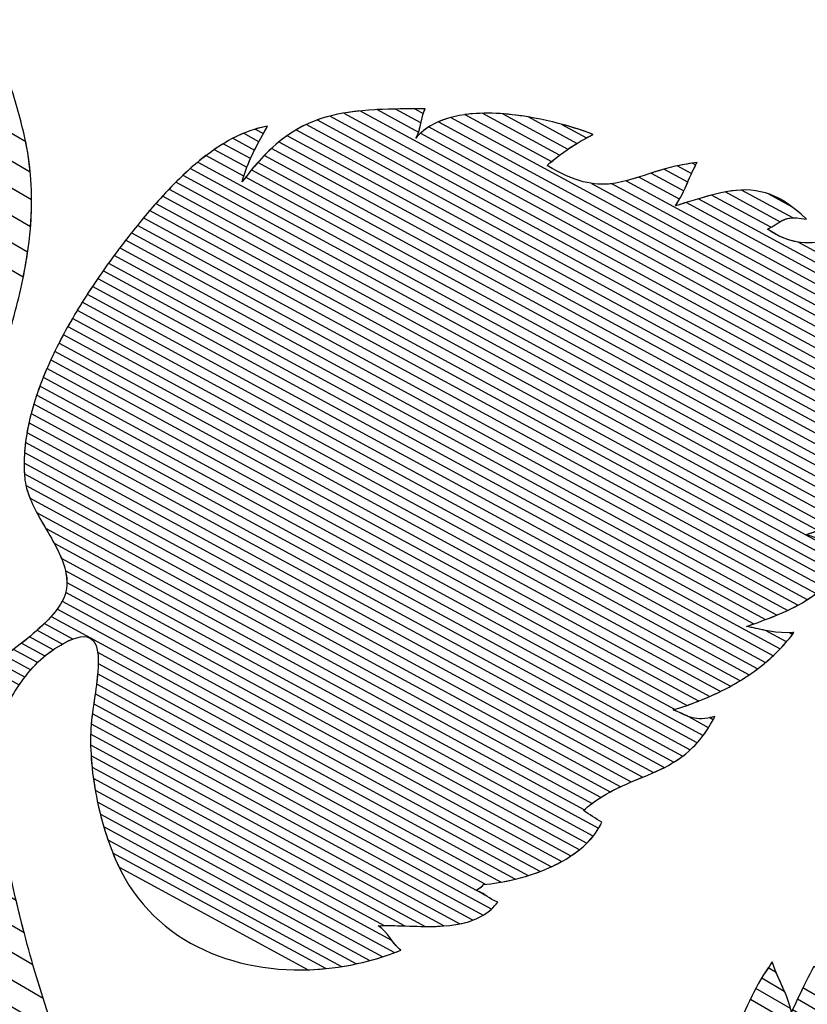
# Model space of a CAD drawing. Units: millimetres. Extents: x 8.1 to 75, y 14.4 to 64.9.
# Drawn here: x 19.5 to 22.4, y 26.7 to 30.4 of the extents above; entities that cross this region are included whole.
import ezdxf

# ---------------------------------------------------------------- set-up
doc = ezdxf.new("R2010")
doc.units = ezdxf.units.MM
doc.layers.add('cizimokulu.com', color=7, linetype='Continuous')

msp = doc.modelspace()

# ---------------------------------------------------------------- linework, layer by layer
at = {"layer": 'cizimokulu.com', "color": 40}
for points, knots in [([(19.038, 30.4172), (19.038, 30.4172), (19.4044, 30.2036), (19.4044, 30.2036), (19.4044, 30.2036), (19.428, 30.1351), (19.4486, 30.0648), (19.466, 29.9924), (19.466, 29.9924), (19.4778, 29.9428), (19.4857, 29.8942), (19.4904, 29.8462), (19.4904, 29.8462), (19.4904, 29.8462), (19.0906, 30.0793), (19.0906, 30.0793), (19.0906, 30.0793), (19.0762, 30.1943), (19.0584, 30.308), (19.038, 30.4172)], [0, 0, 0, 0, 0.166667, 0.166667, 0.166667, 0.166667, 0.333333, 0.333333, 0.333333, 0.333333, 0.5, 0.5, 0.5, 0.5, 0.666667, 0.666667, 0.666667, 0.666667, 1, 1, 1, 1]), ([(19.0755, 30.1905), (19.0755, 30.1905), (19.4734, 29.9585), (19.4734, 29.9585), (19.4734, 29.9585), (19.4959, 29.8489), (19.4997, 29.7435), (19.4916, 29.6407), (19.4916, 29.6407), (19.4916, 29.6407), (19.1138, 29.861), (19.1138, 29.861), (19.1138, 29.861), (19.1043, 29.971), (19.0913, 30.0818), (19.0755, 30.1905)], [0, 0, 0, 0, 0.2, 0.2, 0.2, 0.2, 0.4, 0.4, 0.4, 0.4, 0.6, 0.6, 0.6, 0.6, 1, 1, 1, 1]), ([(20.7268, 30.0748), (20.7268, 30.0748), (22.8386, 28.9289), (22.8386, 28.9289), (22.8386, 28.9289), (22.8035, 28.9058), (22.7685, 28.8844), (22.7346, 28.865), (22.7346, 28.865), (22.7346, 28.865), (20.5675, 30.0409), (20.5675, 30.0409), (20.5675, 30.0409), (20.6168, 30.0588), (20.6692, 30.069), (20.7268, 30.0748)], [0, 0, 0, 0, 0.2, 0.2, 0.2, 0.2, 0.4, 0.4, 0.4, 0.4, 0.6, 0.6, 0.6, 0.6, 1, 1, 1, 1]), ([(20.8615, 30.0819), (20.8615, 30.0819), (20.9566, 30.0303), (20.9566, 30.0303), (20.9566, 30.0303), (20.9526, 30.0109), (20.9488, 29.9919), (20.9377, 29.9728), (20.9377, 29.9728), (20.9514, 29.9892), (20.9674, 30.003), (20.9854, 30.0146), (20.9854, 30.0146), (20.9854, 30.0146), (22.9037, 28.9737), (22.9037, 28.9737), (22.9037, 28.9737), (22.871, 28.9501), (22.8377, 28.9278), (22.8048, 28.9071), (22.8048, 28.9071), (22.8048, 28.9071), (20.6676, 30.0669), (20.6676, 30.0669), (20.6676, 30.0669), (20.726, 30.0769), (20.7897, 30.0805), (20.8615, 30.0819)], [0, 0, 0, 0, 0.125, 0.125, 0.125, 0.125, 0.25, 0.25, 0.25, 0.25, 0.375, 0.375, 0.375, 0.375, 0.5, 0.5, 0.5, 0.5, 0.625, 0.625, 0.625, 0.625, 0.75, 0.75, 0.75, 0.75, 1, 1, 1, 1]), ([(20.9477, 29.995), (20.9477, 29.995), (20.7919, 30.0796), (20.7919, 30.0796), (20.7919, 30.0796), (20.8467, 30.0823), (20.9063, 30.0826), (20.9725, 30.0829), (20.9725, 30.0829), (20.9576, 30.0522), (20.9575, 30.0234), (20.9477, 29.995)], [0, 0, 0, 0, 0.25, 0.25, 0.25, 0.25, 0.5, 0.5, 0.5, 0.5, 1, 1, 1, 1]), ([(20.9654, 30.0656), (20.9654, 30.0656), (20.9339, 30.0827), (20.9339, 30.0827), (20.9339, 30.0827), (20.9339, 30.0827), (20.9725, 30.0829), (20.9725, 30.0829), (20.9725, 30.0829), (20.9696, 30.077), (20.9674, 30.0713), (20.9654, 30.0656)], [0, 0, 0, 0, 0.25, 0.25, 0.25, 0.25, 0.5, 0.5, 0.5, 0.5, 1, 1, 1, 1]), ([(20.6146, 30.0555), (20.6146, 30.0555), (22.7701, 28.8858), (22.7701, 28.8858), (22.7701, 28.8858), (22.7323, 28.8631), (22.6954, 28.8427), (22.6609, 28.8248), (22.6609, 28.8248), (22.6609, 28.8248), (20.4883, 30.0038), (20.4883, 30.0038), (20.4883, 30.0038), (20.5286, 30.0274), (20.5702, 30.044), (20.6146, 30.0555)], [0, 0, 0, 0, 0.2, 0.2, 0.2, 0.2, 0.4, 0.4, 0.4, 0.4, 0.6, 0.6, 0.6, 0.6, 1, 1, 1, 1]), ([(21.0678, 30.0501), (21.0678, 30.0501), (22.9653, 29.0205), (22.9653, 29.0205), (22.9653, 29.0205), (22.9349, 28.9962), (22.9034, 28.973), (22.8715, 28.9511), (22.8715, 28.9511), (22.8715, 28.9511), (20.955, 29.991), (20.955, 29.991), (20.955, 29.991), (20.9853, 30.0193), (21.024, 30.0383), (21.0678, 30.0501)], [0, 0, 0, 0, 0.2, 0.2, 0.2, 0.2, 0.4, 0.4, 0.4, 0.4, 0.6, 0.6, 0.6, 0.6, 1, 1, 1, 1]), ([(21.1862, 30.066), (21.1862, 30.066), (21.4767, 29.9084), (21.4767, 29.9084), (21.4767, 29.9084), (21.4602, 29.8959), (21.4444, 29.8829), (21.4298, 29.8697), (21.4298, 29.8697), (21.534, 29.8071), (21.6062, 29.794), (21.673, 29.8019), (21.673, 29.8019), (21.673, 29.8019), (23.0231, 29.0693), (23.0231, 29.0693), (23.0231, 29.0693), (22.9951, 29.0442), (22.9654, 29.02), (22.935, 28.9968), (22.935, 28.9968), (22.935, 28.9968), (21.0227, 30.0345), (21.0227, 30.0345), (21.0227, 30.0345), (21.0702, 30.0552), (21.1266, 30.0645), (21.1862, 30.066)], [0, 0, 0, 0, 0.125, 0.125, 0.125, 0.125, 0.25, 0.25, 0.25, 0.25, 0.375, 0.375, 0.375, 0.375, 0.5, 0.5, 0.5, 0.5, 0.625, 0.625, 0.625, 0.625, 0.75, 0.75, 0.75, 0.75, 1, 1, 1, 1]), ([(21.359, 30.0525), (21.359, 30.0525), (21.5421, 29.9531), (21.5421, 29.9531), (21.5421, 29.9531), (21.5088, 29.9326), (21.4759, 29.909), (21.4468, 29.8845), (21.4468, 29.8845), (21.4468, 29.8845), (21.1217, 30.0609), (21.1217, 30.0609), (21.1217, 30.0609), (21.1961, 30.0712), (21.2796, 30.0657), (21.359, 30.0525)], [0, 0, 0, 0, 0.2, 0.2, 0.2, 0.2, 0.4, 0.4, 0.4, 0.4, 0.6, 0.6, 0.6, 0.6, 1, 1, 1, 1]), ([(21.5085, 29.9313), (21.5085, 29.9313), (21.2639, 30.064), (21.2639, 30.064), (21.2639, 30.064), (21.3913, 30.0547), (21.5216, 30.0183), (21.6026, 29.9866), (21.6026, 29.9866), (21.5717, 29.9714), (21.5394, 29.9524), (21.5085, 29.9313)], [0, 0, 0, 0, 0.25, 0.25, 0.25, 0.25, 0.5, 0.5, 0.5, 0.5, 1, 1, 1, 1]), ([(20.3322, 29.9281), (20.3322, 29.9281), (20.2509, 29.9722), (20.2509, 29.9722), (20.2509, 29.9722), (20.293, 29.9941), (20.3365, 30.0101), (20.3807, 30.0175), (20.3807, 30.0175), (20.3639, 29.9883), (20.3472, 29.9584), (20.3322, 29.9281)], [0, 0, 0, 0, 0.25, 0.25, 0.25, 0.25, 0.5, 0.5, 0.5, 0.5, 1, 1, 1, 1]), ([(20.3653, 29.9903), (20.3653, 29.9903), (20.3349, 30.0068), (20.3349, 30.0068), (20.3349, 30.0068), (20.3501, 30.0113), (20.3654, 30.0149), (20.3807, 30.0175), (20.3807, 30.0175), (20.3756, 30.0085), (20.3704, 29.9995), (20.3653, 29.9903)], [0, 0, 0, 0, 0.25, 0.25, 0.25, 0.25, 0.5, 0.5, 0.5, 0.5, 1, 1, 1, 1]), ([(20.5257, 30.0236), (20.5257, 30.0236), (22.6982, 28.8446), (22.6982, 28.8446), (22.6982, 28.8446), (22.6622, 28.825), (22.628, 28.8078), (22.5972, 28.7935), (22.5972, 28.7935), (22.6632, 28.7775), (22.7141, 28.7759), (22.7666, 28.8076), (22.7666, 28.8076), (22.7666, 28.8076), (22.7692, 28.8061), (22.7692, 28.8061), (22.7692, 28.8061), (22.7457, 28.779), (22.7234, 28.7509), (22.701, 28.7229), (22.701, 28.7229), (22.701, 28.7229), (20.4237, 29.9586), (20.4237, 29.9586), (20.4237, 29.9586), (20.4571, 29.9858), (20.4907, 30.007), (20.5257, 30.0236)], [0, 0, 0, 0, 0.125, 0.125, 0.125, 0.125, 0.25, 0.25, 0.25, 0.25, 0.375, 0.375, 0.375, 0.375, 0.5, 0.5, 0.5, 0.5, 0.625, 0.625, 0.625, 0.625, 0.75, 0.75, 0.75, 0.75, 1, 1, 1, 1]), ([(19.1033, 29.9695), (19.1033, 29.9695), (19.4955, 29.7408), (19.4955, 29.7408), (19.4955, 29.7408), (19.4957, 29.6422), (19.4834, 29.5463), (19.4642, 29.4518), (19.4642, 29.4518), (19.4642, 29.4518), (19.1281, 29.6478), (19.1281, 29.6478), (19.1281, 29.6478), (19.1232, 29.7534), (19.1148, 29.8616), (19.1033, 29.9695)], [0, 0, 0, 0, 0.2, 0.2, 0.2, 0.2, 0.4, 0.4, 0.4, 0.4, 0.6, 0.6, 0.6, 0.6, 1, 1, 1, 1]), ([(20.2905, 29.9908), (20.2905, 29.9908), (20.3483, 29.9594), (20.3483, 29.9594), (20.3483, 29.9594), (20.3315, 29.9279), (20.3159, 29.8958), (20.3034, 29.8635), (20.3034, 29.8635), (20.3034, 29.8635), (20.1811, 29.9299), (20.1811, 29.9299), (20.1811, 29.9299), (20.2163, 29.9542), (20.2529, 29.9751), (20.2905, 29.9908)], [0, 0, 0, 0, 0.2, 0.2, 0.2, 0.2, 0.4, 0.4, 0.4, 0.4, 0.6, 0.6, 0.6, 0.6, 1, 1, 1, 1]), ([(20.4545, 29.982), (20.4545, 29.982), (22.6225, 28.8055), (22.6225, 28.8055), (22.6225, 28.8055), (22.6139, 28.8014), (22.6054, 28.7973), (22.5972, 28.7935), (22.5972, 28.7935), (22.6215, 28.7876), (22.6438, 28.7837), (22.6648, 28.7826), (22.6648, 28.7826), (22.6648, 28.7826), (22.7234, 28.7508), (22.7234, 28.7508), (22.7234, 28.7508), (22.7009, 28.7228), (22.6787, 28.6946), (22.6556, 28.6673), (22.6556, 28.6673), (22.6556, 28.6673), (20.3689, 29.9082), (20.3689, 29.9082), (20.3689, 29.9082), (20.3974, 29.9374), (20.4257, 29.9617), (20.4545, 29.982)], [0, 0, 0, 0, 0.125, 0.125, 0.125, 0.125, 0.25, 0.25, 0.25, 0.25, 0.375, 0.375, 0.375, 0.375, 0.5, 0.5, 0.5, 0.5, 0.625, 0.625, 0.625, 0.625, 0.75, 0.75, 0.75, 0.75, 1, 1, 1, 1]), ([(20.2147, 29.9518), (20.2147, 29.9518), (20.3171, 29.8962), (20.3171, 29.8962), (20.3171, 29.8962), (20.3041, 29.8671), (20.2931, 29.8378), (20.2854, 29.8085), (20.2854, 29.8085), (20.3053, 29.8354), (20.3248, 29.8596), (20.3442, 29.8815), (20.3442, 29.8815), (20.3442, 29.8815), (22.6319, 28.6401), (22.6319, 28.6401), (22.6319, 28.6401), (22.6071, 28.6126), (22.5808, 28.5866), (22.5515, 28.5635), (22.5515, 28.5635), (22.5515, 28.5635), (20.1195, 29.8832), (20.1195, 29.8832), (20.1195, 29.8832), (20.15, 29.9084), (20.1819, 29.9317), (20.2147, 29.9518)], [0, 0, 0, 0, 0.125, 0.125, 0.125, 0.125, 0.25, 0.25, 0.25, 0.25, 0.375, 0.375, 0.375, 0.375, 0.5, 0.5, 0.5, 0.5, 0.625, 0.625, 0.625, 0.625, 0.75, 0.75, 0.75, 0.75, 1, 1, 1, 1]), ([(20.3953, 29.9339), (20.3953, 29.9339), (22.6786, 28.695), (22.6786, 28.695), (22.6786, 28.695), (22.6557, 28.6668), (22.6323, 28.6393), (22.6069, 28.6135), (22.6069, 28.6135), (22.6069, 28.6135), (20.3208, 29.8541), (20.3208, 29.8541), (20.3208, 29.8541), (20.3458, 29.8846), (20.3706, 29.911), (20.3953, 29.9339)], [0, 0, 0, 0, 0.2, 0.2, 0.2, 0.2, 0.4, 0.4, 0.4, 0.4, 0.6, 0.6, 0.6, 0.6, 1, 1, 1, 1]), ([(20.1495, 29.907), (20.1495, 29.907), (20.2916, 29.8299), (20.2916, 29.8299), (20.2916, 29.8299), (20.2893, 29.8228), (20.2873, 29.8156), (20.2854, 29.8085), (20.2854, 29.8085), (20.2898, 29.8145), (20.2942, 29.8203), (20.2986, 29.826), (20.2986, 29.826), (20.2986, 29.826), (22.5803, 28.5879), (22.5803, 28.5879), (22.5803, 28.5879), (22.5517, 28.562), (22.5205, 28.5386), (22.4849, 28.5194), (22.4849, 28.5194), (22.4849, 28.5194), (20.0633, 29.8334), (20.0633, 29.8334), (20.0633, 29.8334), (20.0908, 29.8593), (20.1196, 29.8842), (20.1495, 29.907)], [0, 0, 0, 0, 0.125, 0.125, 0.125, 0.125, 0.25, 0.25, 0.25, 0.25, 0.375, 0.375, 0.375, 0.375, 0.5, 0.5, 0.5, 0.5, 0.625, 0.625, 0.625, 0.625, 0.75, 0.75, 0.75, 0.75, 1, 1, 1, 1]), ([(20.0908, 29.8586), (20.0908, 29.8586), (22.5199, 28.5405), (22.5199, 28.5405), (22.5199, 28.5405), (22.4852, 28.5173), (22.4462, 28.4982), (22.4011, 28.4848), (22.4011, 28.4848), (22.4556, 28.4723), (22.5036, 28.4342), (22.5536, 28.4228), (22.5536, 28.4228), (22.5514, 28.4169), (22.5492, 28.4112), (22.5469, 28.4056), (22.5469, 28.4056), (22.5469, 28.4056), (20.0112, 29.7816), (20.0112, 29.7816), (20.0112, 29.7816), (20.0363, 29.8078), (20.0629, 29.8339), (20.0908, 29.8586)], [0, 0, 0, 0, 0.142857, 0.142857, 0.142857, 0.142857, 0.285714, 0.285714, 0.285714, 0.285714, 0.428571, 0.428571, 0.428571, 0.428571, 0.571429, 0.571429, 0.571429, 0.571429, 0.714286, 0.714286, 0.714286, 0.714286, 1, 1, 1, 1]), ([(21.8684, 29.8563), (21.8684, 29.8563), (21.9579, 29.8077), (21.9579, 29.8077), (21.9579, 29.8077), (21.9445, 29.7767), (21.9308, 29.7455), (21.9114, 29.7186), (21.9114, 29.7186), (21.9606, 29.7336), (22.0053, 29.7482), (22.0472, 29.7592), (22.0472, 29.7592), (22.0472, 29.7592), (22.2704, 29.6381), (22.2704, 29.6381), (22.2704, 29.6381), (22.2665, 29.636), (22.2622, 29.6338), (22.2576, 29.6316), (22.2576, 29.6316), (22.2971, 29.6038), (22.3355, 29.5884), (22.3729, 29.5825), (22.3729, 29.5825), (22.3729, 29.5825), (23.1249, 29.1744), (23.1249, 29.1744), (23.1249, 29.1744), (23.1026, 29.1471), (23.0775, 29.1204), (23.0504, 29.0945), (23.0504, 29.0945), (23.0504, 29.0945), (21.7272, 29.8125), (21.7272, 29.8125), (21.7272, 29.8125), (21.7709, 29.824), (21.8154, 29.8414), (21.8684, 29.8563)], [0, 0, 0, 0, 0.090909, 0.090909, 0.090909, 0.090909, 0.181818, 0.181818, 0.181818, 0.181818, 0.272727, 0.272727, 0.272727, 0.272727, 0.363636, 0.363636, 0.363636, 0.363636, 0.454545, 0.454545, 0.454545, 0.454545, 0.545455, 0.545455, 0.545455, 0.545455, 0.636364, 0.636364, 0.636364, 0.636364, 0.727273, 0.727273, 0.727273, 0.727273, 0.818182, 0.818182, 0.818182, 0.818182, 1, 1, 1, 1]), ([(21.7749, 29.8268), (21.7749, 29.8268), (21.9275, 29.744), (21.9275, 29.744), (21.9275, 29.744), (21.9226, 29.7352), (21.9173, 29.7267), (21.9114, 29.7186), (21.9114, 29.7186), (21.9251, 29.7228), (21.9385, 29.7269), (21.9515, 29.731), (21.9515, 29.731), (21.9515, 29.731), (23.0766, 29.1204), (23.0766, 29.1204), (23.0766, 29.1204), (23.0512, 29.0944), (23.0236, 29.069), (22.9947, 29.0446), (22.9947, 29.0446), (22.9947, 29.0446), (21.5973, 29.8029), (21.5973, 29.8029), (21.5973, 29.8029), (21.662, 29.7933), (21.7154, 29.8075), (21.7749, 29.8268)], [0, 0, 0, 0, 0.125, 0.125, 0.125, 0.125, 0.25, 0.25, 0.25, 0.25, 0.375, 0.375, 0.375, 0.375, 0.5, 0.5, 0.5, 0.5, 0.625, 0.625, 0.625, 0.625, 0.75, 0.75, 0.75, 0.75, 1, 1, 1, 1]), ([(20.0368, 29.8077), (20.0368, 29.8077), (22.4456, 28.5006), (22.4456, 28.5006), (22.4456, 28.5006), (22.4314, 28.4947), (22.4166, 28.4894), (22.4011, 28.4848), (22.4011, 28.4848), (22.4556, 28.4723), (22.5036, 28.4342), (22.5536, 28.4228), (22.5536, 28.4228), (22.5428, 28.393), (22.5292, 28.3668), (22.5135, 28.3435), (22.5135, 28.3435), (22.5135, 28.3435), (19.962, 29.728), (19.962, 29.728), (19.962, 29.728), (19.9853, 29.7544), (20.0104, 29.7814), (20.0368, 29.8077)], [0, 0, 0, 0, 0.142857, 0.142857, 0.142857, 0.142857, 0.285714, 0.285714, 0.285714, 0.285714, 0.428571, 0.428571, 0.428571, 0.428571, 0.571429, 0.571429, 0.571429, 0.571429, 0.714286, 0.714286, 0.714286, 0.714286, 1, 1, 1, 1]), ([(19.1221, 29.7537), (19.1221, 29.7537), (19.4806, 29.5447), (19.4806, 29.5447), (19.4806, 29.5447), (19.467, 29.4527), (19.4453, 29.3623), (19.4206, 29.2725), (19.4206, 29.2725), (19.4206, 29.2725), (19.1329, 29.4402), (19.1329, 29.4402), (19.1329, 29.4402), (19.1331, 29.5413), (19.1293, 29.6467), (19.1221, 29.7537)], [0, 0, 0, 0, 0.2, 0.2, 0.2, 0.2, 0.4, 0.4, 0.4, 0.4, 0.6, 0.6, 0.6, 0.6, 1, 1, 1, 1]), ([(17.0754, 27.4883), (17.0754, 27.4883), (19.2071, 26.2848), (19.2071, 26.2848), (19.2071, 26.2848), (19.2696, 26.1601), (19.6196, 26.0396), (19.6235, 26.0214), (19.6235, 26.0214), (19.6285, 25.9956), (19.6369, 25.9599), (19.648, 25.9193), (19.648, 25.9193), (19.648, 25.9193), (16.9616, 27.436), (16.9616, 27.436), (16.9616, 27.436), (16.9969, 27.4443), (17.0339, 27.4603), (17.0754, 27.4883)], [0, 0, 0, 0, 0.166667, 0.166667, 0.166667, 0.166667, 0.333333, 0.333333, 0.333333, 0.333333, 0.5, 0.5, 0.5, 0.5, 0.666667, 0.666667, 0.666667, 0.666667, 1, 1, 1, 1]), ([(17.0054, 27.4501), (17.0054, 27.4501), (19.6362, 25.9648), (19.6362, 25.9648), (19.6362, 25.9648), (19.646, 25.9247), (19.6596, 25.8759), (19.676, 25.8257), (19.676, 25.8257), (19.676, 25.8257), (19.4761, 25.9386), (19.4761, 25.9386), (19.4761, 25.9386), (19.4232, 25.9994), (19.3653, 26.0515), (19.2955, 26.0826), (19.2955, 26.0826), (19.2343, 26.1098), (19.1936, 26.1181), (19.1676, 26.1128), (19.1676, 26.1128), (19.1676, 26.1128), (16.83, 27.4326), (16.83, 27.4326), (16.83, 27.4326), (16.8893, 27.4256), (16.9434, 27.4247), (17.0054, 27.4501)], [0, 0, 0, 0, 0.125, 0.125, 0.125, 0.125, 0.25, 0.25, 0.25, 0.25, 0.375, 0.375, 0.375, 0.375, 0.5, 0.5, 0.5, 0.5, 0.625, 0.625, 0.625, 0.625, 0.75, 0.75, 0.75, 0.75, 1, 1, 1, 1]), ([(22.26, 26.8598), (22.26, 26.8598), (22.2897, 26.8425), (22.2897, 26.8425), (22.2897, 26.8425), (22.3097, 26.7937), (22.3362, 26.7449), (22.347, 26.6936), (22.347, 26.6936), (22.3622, 26.7254), (22.3762, 26.7557), (22.39, 26.7842), (22.39, 26.7842), (22.39, 26.7842), (23.9023, 25.9051), (23.9023, 25.9051), (23.9023, 25.9051), (23.8891, 25.8624), (23.8722, 25.8197), (23.8543, 25.7766), (23.8543, 25.7766), (23.8543, 25.7766), (22.1929, 26.7423), (22.1929, 26.7423), (22.1929, 26.7423), (22.2106, 26.779), (22.2316, 26.8182), (22.26, 26.8598)], [0, 0, 0, 0, 0.125, 0.125, 0.125, 0.125, 0.25, 0.25, 0.25, 0.25, 0.375, 0.375, 0.375, 0.375, 0.5, 0.5, 0.5, 0.5, 0.625, 0.625, 0.625, 0.625, 0.75, 0.75, 0.75, 0.75, 1, 1, 1, 1]), ([(22.3202, 26.7726), (22.3202, 26.7726), (22.2356, 26.8218), (22.2356, 26.8218), (22.2356, 26.8218), (22.2473, 26.8412), (22.2604, 26.8612), (22.2754, 26.8817), (22.2754, 26.8817), (22.2866, 26.8453), (22.3045, 26.8093), (22.3202, 26.7726)], [0, 0, 0, 0, 0.25, 0.25, 0.25, 0.25, 0.5, 0.5, 0.5, 0.5, 1, 1, 1, 1]), ([(22.4317, 26.8642), (22.4317, 26.8642), (23.9242, 25.9967), (23.9242, 25.9967), (23.9242, 25.9967), (23.9171, 25.9515), (23.9039, 25.9065), (23.8877, 25.8615), (23.8877, 25.8615), (23.8877, 25.8615), (22.3705, 26.7434), (22.3705, 26.7434), (22.3705, 26.7434), (22.3914, 26.7874), (22.4108, 26.828), (22.4317, 26.8642)], [0, 0, 0, 0, 0.2, 0.2, 0.2, 0.2, 0.4, 0.4, 0.4, 0.4, 0.6, 0.6, 0.6, 0.6, 1, 1, 1, 1]), ([(22.2133, 26.7826), (22.2133, 26.7826), (22.3439, 26.7067), (22.3439, 26.7067), (22.3439, 26.7067), (22.345, 26.7024), (22.3461, 26.698), (22.347, 26.6936), (22.347, 26.6936), (22.347, 26.6936), (22.3512, 26.7025), (22.3512, 26.7025), (22.3512, 26.7025), (22.3512, 26.7025), (23.8714, 25.8188), (23.8714, 25.8188), (23.8714, 25.8188), (23.8598, 25.7894), (23.8473, 25.76), (23.8347, 25.7304), (23.8347, 25.7304), (23.8614, 25.7502), (23.8906, 25.7695), (23.9184, 25.7915), (23.9184, 25.7915), (23.9184, 25.7915), (23.9994, 25.7444), (23.9994, 25.7444), (23.9994, 25.7444), (24.0007, 25.6947), (23.997, 25.6443), (23.9891, 25.594), (23.9891, 25.594), (23.9891, 25.594), (22.1551, 26.66), (22.1551, 26.66), (22.1551, 26.66), (22.1724, 26.6977), (22.1898, 26.7385), (22.2133, 26.7826)], [0, 0, 0, 0, 0.090909, 0.090909, 0.090909, 0.090909, 0.181818, 0.181818, 0.181818, 0.181818, 0.272727, 0.272727, 0.272727, 0.272727, 0.363636, 0.363636, 0.363636, 0.363636, 0.454545, 0.454545, 0.454545, 0.454545, 0.545455, 0.545455, 0.545455, 0.545455, 0.636364, 0.636364, 0.636364, 0.636364, 0.727273, 0.727273, 0.727273, 0.727273, 0.818182, 0.818182, 0.818182, 0.818182, 1, 1, 1, 1])]:
    msp.add_open_spline(points, degree=3, knots=knots, dxfattribs=at)
at = {"layer": 'cizimokulu.com', "color": 2}
for points, knots in [([(21.5779, 29.9738), (21.5779, 29.9738), (21.4825, 30.0255), (21.4825, 30.0255), (21.4825, 30.0255), (21.5284, 30.0132), (21.5696, 29.9995), (21.6026, 29.9866), (21.6026, 29.9866), (21.5945, 29.9826), (21.5862, 29.9783), (21.5779, 29.9738)], [0, 0, 0, 0, 0.25, 0.25, 0.25, 0.25, 0.5, 0.5, 0.5, 0.5, 1, 1, 1, 1]), ([(21.9748, 29.8787), (21.9748, 29.8787), (21.9877, 29.8717), (21.9877, 29.8717), (21.9877, 29.8717), (21.9713, 29.8415), (21.9586, 29.8076), (21.9435, 29.7754), (21.9435, 29.7754), (21.9435, 29.7754), (21.821, 29.8419), (21.821, 29.8419), (21.821, 29.8419), (21.8652, 29.8561), (21.9145, 29.8705), (21.9748, 29.8787)], [0, 0, 0, 0, 0.2, 0.2, 0.2, 0.2, 0.4, 0.4, 0.4, 0.4, 0.6, 0.6, 0.6, 0.6, 1, 1, 1, 1]), ([(21.9721, 29.84), (21.9721, 29.84), (21.919, 29.8689), (21.919, 29.8689), (21.919, 29.8689), (21.9418, 29.8738), (21.9663, 29.878), (21.9929, 29.8809), (21.9929, 29.8809), (21.9853, 29.868), (21.9785, 29.8542), (21.9721, 29.84)], [0, 0, 0, 0, 0.25, 0.25, 0.25, 0.25, 0.5, 0.5, 0.5, 0.5, 1, 1, 1, 1]), ([(22.1602, 29.7781), (22.1602, 29.7781), (22.3525, 29.6737), (22.3525, 29.6737), (22.3525, 29.6737), (22.3125, 29.6729), (22.3041, 29.6538), (22.2576, 29.6316), (22.2576, 29.6316), (22.3424, 29.572), (22.4221, 29.5692), (22.4969, 29.5954), (22.4969, 29.5954), (22.4969, 29.5954), (23.167, 29.2317), (23.167, 29.2317), (23.167, 29.2317), (23.1484, 29.203), (23.1263, 29.1746), (23.1015, 29.147), (23.1015, 29.147), (23.1015, 29.147), (21.9987, 29.7455), (21.9987, 29.7455), (21.9987, 29.7455), (22.0571, 29.763), (22.1097, 29.7763), (22.1602, 29.7781)], [0, 0, 0, 0, 0.125, 0.125, 0.125, 0.125, 0.25, 0.25, 0.25, 0.25, 0.375, 0.375, 0.375, 0.375, 0.5, 0.5, 0.5, 0.5, 0.625, 0.625, 0.625, 0.625, 0.75, 0.75, 0.75, 0.75, 1, 1, 1, 1]), ([(22.3052, 29.6593), (22.3052, 29.6593), (22.0993, 29.771), (22.0993, 29.771), (22.0993, 29.771), (22.204, 29.7904), (22.2949, 29.7754), (22.4032, 29.6683), (22.4032, 29.6683), (22.3458, 29.679), (22.3274, 29.6728), (22.3052, 29.6593)], [0, 0, 0, 0, 0.25, 0.25, 0.25, 0.25, 0.5, 0.5, 0.5, 0.5, 1, 1, 1, 1]), ([(22.3478, 29.7164), (22.3478, 29.7164), (22.2608, 29.7636), (22.2608, 29.7636), (22.2608, 29.7636), (22.2893, 29.7538), (22.318, 29.7385), (22.3478, 29.7164)], [0, 0, 0, 0, 0.333333, 0.333333, 0.333333, 0.333333, 1, 1, 1, 1])]:
    msp.add_open_spline(points, degree=3, knots=knots, dxfattribs=at)
at = {"layer": 'cizimokulu.com', "color": 30}
for points, knots in [([(19.9863, 29.755), (19.9863, 29.755), (22.5317, 28.3737), (22.5317, 28.3737), (22.5317, 28.3737), (22.5139, 28.3405), (22.492, 28.3126), (22.467, 28.2886), (22.467, 28.2886), (22.467, 28.2886), (19.9153, 29.6732), (19.9153, 29.6732), (19.9153, 29.6732), (19.9153, 29.6732), (19.929, 29.6897), (19.929, 29.6897), (19.929, 29.6897), (19.9469, 29.7109), (19.966, 29.7329), (19.9863, 29.755)], [0, 0, 0, 0, 0.166667, 0.166667, 0.166667, 0.166667, 0.333333, 0.333333, 0.333333, 0.333333, 0.5, 0.5, 0.5, 0.5, 0.666667, 0.666667, 0.666667, 0.666667, 1, 1, 1, 1]), ([(19.9384, 29.7008), (19.9384, 29.7008), (22.4919, 28.3151), (22.4919, 28.3151), (22.4919, 28.3151), (22.4672, 28.2858), (22.4384, 28.2617), (22.4067, 28.2411), (22.4067, 28.2411), (22.4067, 28.2411), (19.8702, 29.6175), (19.8702, 29.6175), (19.8702, 29.6175), (19.8903, 29.6429), (19.91, 29.6671), (19.929, 29.6897), (19.929, 29.6897), (19.929, 29.6897), (19.9384, 29.7008), (19.9384, 29.7008)], [0, 0, 0, 0, 0.166667, 0.166667, 0.166667, 0.166667, 0.333333, 0.333333, 0.333333, 0.333333, 0.5, 0.5, 0.5, 0.5, 0.666667, 0.666667, 0.666667, 0.666667, 1, 1, 1, 1]), ([(19.8926, 29.6455), (19.8926, 29.6455), (22.4386, 28.2639), (22.4386, 28.2639), (22.4386, 28.2639), (22.4068, 28.2389), (22.3712, 28.2185), (22.3332, 28.2008), (22.3332, 28.2008), (22.3332, 28.2008), (19.8265, 29.5611), (19.8265, 29.5611), (19.8265, 29.5611), (19.8488, 29.5906), (19.871, 29.6188), (19.8926, 29.6455)], [0, 0, 0, 0, 0.2, 0.2, 0.2, 0.2, 0.4, 0.4, 0.4, 0.4, 0.6, 0.6, 0.6, 0.6, 1, 1, 1, 1]), ([(19.8482, 29.5894), (19.8482, 29.5894), (22.3715, 28.2201), (22.3715, 28.2201), (22.3715, 28.2201), (22.3334, 28.1993), (22.2921, 28.1821), (22.2494, 28.1661), (22.2494, 28.1661), (22.2494, 28.1661), (19.7842, 29.5038), (19.7842, 29.5038), (19.7842, 29.5038), (19.8056, 29.5335), (19.827, 29.5621), (19.8482, 29.5894)], [0, 0, 0, 0, 0.2, 0.2, 0.2, 0.2, 0.4, 0.4, 0.4, 0.4, 0.6, 0.6, 0.6, 0.6, 1, 1, 1, 1]), ([(19.8052, 29.5325), (19.8052, 29.5325), (22.2923, 28.1829), (22.2923, 28.1829), (22.2923, 28.1829), (22.2555, 28.1677), (22.217, 28.1542), (22.1782, 28.1404), (22.1782, 28.1404), (22.2339, 28.1298), (22.2946, 28.1117), (22.3566, 28.1178), (22.3566, 28.1178), (22.3407, 28.0961), (22.3233, 28.0756), (22.3045, 28.056), (22.3045, 28.056), (22.3045, 28.056), (19.7435, 29.4457), (19.7435, 29.4457), (19.7435, 29.4457), (19.7639, 29.4756), (19.7846, 29.5046), (19.8052, 29.5325)], [0, 0, 0, 0, 0.142857, 0.142857, 0.142857, 0.142857, 0.285714, 0.285714, 0.285714, 0.285714, 0.428571, 0.428571, 0.428571, 0.428571, 0.571429, 0.571429, 0.571429, 0.571429, 0.714286, 0.714286, 0.714286, 0.714286, 1, 1, 1, 1]), ([(19.7637, 29.4749), (19.7637, 29.4749), (22.2052, 28.15), (22.2052, 28.15), (22.2052, 28.15), (22.2052, 28.15), (22.1782, 28.1404), (22.1782, 28.1404), (22.1782, 28.1404), (22.2015, 28.136), (22.2256, 28.1303), (22.2503, 28.1255), (22.2503, 28.1255), (22.2503, 28.1255), (22.3289, 28.0829), (22.3289, 28.0829), (22.3289, 28.0829), (22.3051, 28.0551), (22.2786, 28.0293), (22.25, 28.0054), (22.25, 28.0054), (22.25, 28.0054), (19.7044, 29.3868), (19.7044, 29.3868), (19.7044, 29.3868), (19.7238, 29.4169), (19.7436, 29.4463), (19.7637, 29.4749)], [0, 0, 0, 0, 0.125, 0.125, 0.125, 0.125, 0.25, 0.25, 0.25, 0.25, 0.375, 0.375, 0.375, 0.375, 0.5, 0.5, 0.5, 0.5, 0.625, 0.625, 0.625, 0.625, 0.75, 0.75, 0.75, 0.75, 1, 1, 1, 1]), ([(19.7237, 29.4164), (19.7237, 29.4164), (22.2782, 28.0302), (22.2782, 28.0302), (22.2782, 28.0302), (22.2504, 28.0043), (22.2202, 27.9806), (22.1881, 27.9588), (22.1881, 27.9588), (22.1881, 27.9588), (19.667, 29.3269), (19.667, 29.3269), (19.667, 29.3269), (19.6854, 29.3573), (19.7043, 29.3872), (19.7237, 29.4164)], [0, 0, 0, 0, 0.2, 0.2, 0.2, 0.2, 0.4, 0.4, 0.4, 0.4, 0.6, 0.6, 0.6, 0.6, 1, 1, 1, 1]), ([(19.6854, 29.3569), (19.6854, 29.3569), (22.22, 27.9816), (22.22, 27.9816), (22.22, 27.9816), (22.1882, 27.9577), (22.1542, 27.9359), (22.1186, 27.9163), (22.1186, 27.9163), (22.1186, 27.9163), (19.6315, 29.2659), (19.6315, 29.2659), (19.6315, 29.2659), (19.6488, 29.2967), (19.6668, 29.3271), (19.6854, 29.3569)], [0, 0, 0, 0, 0.2, 0.2, 0.2, 0.2, 0.4, 0.4, 0.4, 0.4, 0.6, 0.6, 0.6, 0.6, 1, 1, 1, 1]), ([(19.649, 29.2965), (19.649, 29.2965), (22.1543, 27.937), (22.1543, 27.937), (22.1543, 27.937), (22.1184, 27.915), (22.0804, 27.8954), (22.0413, 27.8781), (22.0413, 27.8781), (22.0413, 27.8781), (19.5983, 29.2038), (19.5983, 29.2038), (19.5983, 29.2038), (19.6143, 29.2351), (19.6313, 29.2661), (19.649, 29.2965)], [0, 0, 0, 0, 0.2, 0.2, 0.2, 0.2, 0.4, 0.4, 0.4, 0.4, 0.6, 0.6, 0.6, 0.6, 1, 1, 1, 1]), ([(19.6146, 29.235), (19.6146, 29.235), (22.081, 27.8966), (22.081, 27.8966), (22.081, 27.8966), (22.0405, 27.8766), (21.9984, 27.8592), (21.9555, 27.8444), (21.9555, 27.8444), (21.9555, 27.8444), (19.5674, 29.1404), (19.5674, 29.1404), (19.5674, 29.1404), (19.582, 29.1722), (19.5979, 29.2038), (19.6146, 29.235)], [0, 0, 0, 0, 0.2, 0.2, 0.2, 0.2, 0.4, 0.4, 0.4, 0.4, 0.6, 0.6, 0.6, 0.6, 1, 1, 1, 1]), ([(22.3513, 28.1108), (22.3513, 28.1108), (22.3403, 28.1167), (22.3403, 28.1167), (22.3403, 28.1167), (22.3457, 28.1169), (22.3511, 28.1173), (22.3566, 28.1178), (22.3566, 28.1178), (22.3566, 28.1178), (22.3513, 28.1108), (22.3513, 28.1108)], [0, 0, 0, 0, 0.25, 0.25, 0.25, 0.25, 0.5, 0.5, 0.5, 0.5, 1, 1, 1, 1]), ([(22.0537, 27.7912), (22.0537, 27.7912), (22.0406, 27.7983), (22.0406, 27.7983), (22.0406, 27.7983), (22.0466, 27.7996), (22.053, 27.8011), (22.0599, 27.803), (22.0599, 27.803), (22.0578, 27.799), (22.0558, 27.7951), (22.0537, 27.7912)], [0, 0, 0, 0, 0.25, 0.25, 0.25, 0.25, 0.5, 0.5, 0.5, 0.5, 1, 1, 1, 1]), ([(19.0294, 27.5549), (19.0294, 27.5549), (19.3846, 27.3478), (19.3846, 27.3478), (19.3846, 27.3478), (19.4046, 27.2522), (19.4258, 27.1592), (19.4475, 27.0701), (19.4475, 27.0701), (19.4538, 27.0441), (19.4603, 27.0183), (19.467, 26.9925), (19.467, 26.9925), (19.467, 26.9925), (19.11, 27.2006), (19.11, 27.2006), (19.11, 27.2006), (19.0802, 27.318), (19.0531, 27.4361), (19.0294, 27.5549)], [0, 0, 0, 0, 0.166667, 0.166667, 0.166667, 0.166667, 0.333333, 0.333333, 0.333333, 0.333333, 0.5, 0.5, 0.5, 0.5, 0.666667, 0.666667, 0.666667, 0.666667, 1, 1, 1, 1]), ([(19.0807, 27.3202), (19.0807, 27.3202), (19.4374, 27.1122), (19.4374, 27.1122), (19.4374, 27.1122), (19.4407, 27.0981), (19.4441, 27.084), (19.4475, 27.0701), (19.4475, 27.0701), (19.4741, 26.9605), (19.5045, 26.8525), (19.5383, 26.7461), (19.5383, 26.7461), (19.5383, 26.7461), (19.1756, 26.9576), (19.1756, 26.9576), (19.1756, 26.9576), (19.1414, 27.0778), (19.1095, 27.1986), (19.0807, 27.3202)], [0, 0, 0, 0, 0.166667, 0.166667, 0.166667, 0.166667, 0.333333, 0.333333, 0.333333, 0.333333, 0.5, 0.5, 0.5, 0.5, 0.666667, 0.666667, 0.666667, 0.666667, 1, 1, 1, 1]), ([(19.1417, 27.0798), (19.1417, 27.0798), (19.5006, 26.8705), (19.5006, 26.8705), (19.5006, 26.8705), (19.5379, 26.7412), (19.5804, 26.6142), (19.6274, 26.4893), (19.6274, 26.4893), (19.6274, 26.4893), (19.2493, 26.7098), (19.2493, 26.7098), (19.2493, 26.7098), (19.2113, 26.8325), (19.1752, 26.9558), (19.1417, 27.0798)], [0, 0, 0, 0, 0.2, 0.2, 0.2, 0.2, 0.4, 0.4, 0.4, 0.4, 0.6, 0.6, 0.6, 0.6, 1, 1, 1, 1]), ([(19.2115, 26.8343), (19.2115, 26.8343), (19.5805, 26.6191), (19.5805, 26.6191), (19.5805, 26.6191), (19.6274, 26.4838), (19.6797, 26.3511), (19.7369, 26.2207), (19.7369, 26.2207), (19.7369, 26.2207), (19.3299, 26.458), (19.3299, 26.458), (19.3299, 26.458), (19.2888, 26.5829), (19.249, 26.7083), (19.2115, 26.8343)], [0, 0, 0, 0, 0.2, 0.2, 0.2, 0.2, 0.4, 0.4, 0.4, 0.4, 0.6, 0.6, 0.6, 0.6, 1, 1, 1, 1])]:
    msp.add_open_spline(points, degree=3, knots=knots, dxfattribs=at)
at = {"layer": 'cizimokulu.com', "color": 32}
for points, knots in [([(19.5825, 29.1722), (19.5825, 29.1722), (21.9995, 27.8607), (21.9995, 27.8607), (21.9995, 27.8607), (21.968, 27.8483), (21.9358, 27.8373), (21.9035, 27.8279), (21.9035, 27.8279), (21.9665, 27.8019), (21.9814, 27.7814), (22.0599, 27.803), (22.0599, 27.803), (22.046, 27.7758), (22.0313, 27.7522), (22.0158, 27.7315), (22.0158, 27.7315), (22.0158, 27.7315), (19.5394, 29.0754), (19.5394, 29.0754), (19.5394, 29.0754), (19.5524, 29.1078), (19.5669, 29.1402), (19.5825, 29.1722)], [0, 0, 0, 0, 0.142857, 0.142857, 0.142857, 0.142857, 0.285714, 0.285714, 0.285714, 0.285714, 0.428571, 0.428571, 0.428571, 0.428571, 0.571429, 0.571429, 0.571429, 0.571429, 0.714286, 0.714286, 0.714286, 0.714286, 1, 1, 1, 1]), ([(19.553, 29.1081), (19.553, 29.1081), (21.9091, 27.8295), (21.9091, 27.8295), (21.9091, 27.8295), (21.9091, 27.8295), (21.9035, 27.8279), (21.9035, 27.8279), (21.9035, 27.8279), (21.9236, 27.8196), (21.9388, 27.8118), (21.9528, 27.8059), (21.9528, 27.8059), (21.9528, 27.8059), (22.0359, 27.7607), (22.0359, 27.7607), (22.0359, 27.7607), (22.0146, 27.727), (21.9916, 27.7), (21.9674, 27.6776), (21.9674, 27.6776), (21.9674, 27.6776), (19.5146, 29.0086), (19.5146, 29.0086), (19.5146, 29.0086), (19.5258, 29.0418), (19.5387, 29.075), (19.553, 29.1081)], [0, 0, 0, 0, 0.125, 0.125, 0.125, 0.125, 0.25, 0.25, 0.25, 0.25, 0.375, 0.375, 0.375, 0.375, 0.5, 0.5, 0.5, 0.5, 0.625, 0.625, 0.625, 0.625, 0.75, 0.75, 0.75, 0.75, 1, 1, 1, 1]), ([(19.5265, 29.0423), (19.5265, 29.0423), (21.9931, 27.7038), (21.9931, 27.7038), (21.9931, 27.7038), (21.9657, 27.6731), (21.9363, 27.65), (21.9055, 27.631), (21.9055, 27.631), (21.9055, 27.631), (19.4939, 28.9397), (19.4939, 28.9397), (19.4939, 28.9397), (19.5028, 28.9738), (19.5138, 29.008), (19.5265, 29.0423)], [0, 0, 0, 0, 0.2, 0.2, 0.2, 0.2, 0.4, 0.4, 0.4, 0.4, 0.6, 0.6, 0.6, 0.6, 1, 1, 1, 1])]:
    msp.add_open_spline(points, degree=3, knots=knots, dxfattribs=at)
at = {"layer": 'cizimokulu.com', "color": 20}
for points, knots in [([(19.5037, 28.9745), (19.5037, 28.9745), (21.9383, 27.6533), (21.9383, 27.6533), (21.9383, 27.6533), (21.9039, 27.6274), (21.8673, 27.6086), (21.8297, 27.592), (21.8297, 27.592), (21.8297, 27.592), (19.4781, 28.8681), (19.4781, 28.8681), (19.4781, 28.8681), (19.4843, 28.9033), (19.4929, 28.9388), (19.5037, 28.9745)], [0, 0, 0, 0, 0.2, 0.2, 0.2, 0.2, 0.4, 0.4, 0.4, 0.4, 0.6, 0.6, 0.6, 0.6, 1, 1, 1, 1]), ([(19.4853, 28.9043), (19.4853, 28.9043), (21.8692, 27.6107), (21.8692, 27.6107), (21.8692, 27.6107), (21.8295, 27.5904), (21.7881, 27.5747), (21.7462, 27.5571), (21.7462, 27.5571), (21.7462, 27.5571), (19.4687, 28.793), (19.4687, 28.793), (19.4687, 28.793), (19.4713, 28.8296), (19.477, 28.8668), (19.4853, 28.9043)], [0, 0, 0, 0, 0.2, 0.2, 0.2, 0.2, 0.4, 0.4, 0.4, 0.4, 0.6, 0.6, 0.6, 0.6, 1, 1, 1, 1]), ([(19.4725, 28.831), (19.4725, 28.831), (21.7882, 27.5744), (21.7882, 27.5744), (21.7882, 27.5744), (21.7482, 27.558), (21.7075, 27.5418), (21.667, 27.5199), (21.667, 27.5199), (21.667, 27.5199), (19.4684, 28.713), (19.4684, 28.713), (19.4684, 28.713), (19.4659, 28.7515), (19.4674, 28.791), (19.4725, 28.831)], [0, 0, 0, 0, 0.2, 0.2, 0.2, 0.2, 0.4, 0.4, 0.4, 0.4, 0.6, 0.6, 0.6, 0.6, 1, 1, 1, 1]), ([(19.4673, 28.7537), (19.4673, 28.7537), (21.7054, 27.5391), (21.7054, 27.5391), (21.7054, 27.5391), (21.6698, 27.5225), (21.634, 27.503), (21.599, 27.4766), (21.599, 27.4766), (21.599, 27.4766), (19.4895, 28.6213), (19.4895, 28.6213), (19.4895, 28.6213), (19.4792, 28.647), (19.4718, 28.6728), (19.4695, 28.699), (19.4695, 28.699), (19.4678, 28.717), (19.4671, 28.7353), (19.4673, 28.7537)], [0, 0, 0, 0, 0.166667, 0.166667, 0.166667, 0.166667, 0.333333, 0.333333, 0.333333, 0.333333, 0.5, 0.5, 0.5, 0.5, 0.666667, 0.666667, 0.666667, 0.666667, 1, 1, 1, 1]), ([(19.4741, 28.6698), (19.4741, 28.6698), (21.6315, 27.4991), (21.6315, 27.4991), (21.6315, 27.4991), (21.6094, 27.4851), (21.5876, 27.4688), (21.5661, 27.4494), (21.5661, 27.4494), (21.5888, 27.4372), (21.6123, 27.4185), (21.6357, 27.4067), (21.6357, 27.4067), (21.6321, 27.3986), (21.628, 27.3908), (21.6235, 27.3831), (21.6235, 27.3831), (21.6235, 27.3831), (19.5478, 28.5095), (19.5478, 28.5095), (19.5478, 28.5095), (19.517, 28.5624), (19.4863, 28.6155), (19.4741, 28.6698)], [0, 0, 0, 0, 0.142857, 0.142857, 0.142857, 0.142857, 0.285714, 0.285714, 0.285714, 0.285714, 0.428571, 0.428571, 0.428571, 0.428571, 0.571429, 0.571429, 0.571429, 0.571429, 0.714286, 0.714286, 0.714286, 0.714286, 1, 1, 1, 1]), ([(19.5151, 28.5673), (19.5151, 28.5673), (21.5696, 27.4525), (21.5696, 27.4525), (21.5696, 27.4525), (21.5696, 27.4525), (21.5661, 27.4494), (21.5661, 27.4494), (21.5661, 27.4494), (21.5888, 27.4372), (21.6123, 27.4185), (21.6357, 27.4067), (21.6357, 27.4067), (21.6227, 27.3773), (21.6032, 27.3508), (21.5792, 27.327), (21.5792, 27.327), (21.5792, 27.327), (19.6069, 28.3973), (19.6069, 28.3973), (19.6069, 28.3973), (19.5837, 28.4539), (19.5455, 28.5103), (19.5151, 28.5673)], [0, 0, 0, 0, 0.142857, 0.142857, 0.142857, 0.142857, 0.285714, 0.285714, 0.285714, 0.285714, 0.428571, 0.428571, 0.428571, 0.428571, 0.571429, 0.571429, 0.571429, 0.571429, 0.714286, 0.714286, 0.714286, 0.714286, 1, 1, 1, 1]), ([(19.5808, 28.4515), (19.5808, 28.4515), (21.6034, 27.354), (21.6034, 27.354), (21.6034, 27.354), (21.581, 27.3257), (21.5522, 27.3008), (21.5194, 27.2793), (21.5194, 27.2793), (21.5194, 27.2793), (19.6278, 28.3058), (19.6278, 28.3058), (19.6278, 28.3058), (19.6273, 28.3547), (19.6069, 28.4031), (19.5808, 28.4515)], [0, 0, 0, 0, 0.2, 0.2, 0.2, 0.2, 0.4, 0.4, 0.4, 0.4, 0.6, 0.6, 0.6, 0.6, 1, 1, 1, 1]), ([(19.6226, 28.3487), (19.6226, 28.3487), (21.5511, 27.3022), (21.5511, 27.3022), (21.5511, 27.3022), (21.5202, 27.2775), (21.4843, 27.2564), (21.4461, 27.2389), (21.4461, 27.2389), (21.4461, 27.2389), (19.6103, 28.235), (19.6103, 28.235), (19.6103, 28.235), (19.6179, 28.2488), (19.6231, 28.2623), (19.6254, 28.2752), (19.6254, 28.2752), (19.6296, 28.2998), (19.6281, 28.3243), (19.6226, 28.3487)], [0, 0, 0, 0, 0.166667, 0.166667, 0.166667, 0.166667, 0.333333, 0.333333, 0.333333, 0.333333, 0.5, 0.5, 0.5, 0.5, 0.666667, 0.666667, 0.666667, 0.666667, 1, 1, 1, 1]), ([(19.6237, 28.2678), (19.6237, 28.2678), (21.4844, 27.2582), (21.4844, 27.2582), (21.4844, 27.2582), (21.4453, 27.2366), (21.4025, 27.2192), (21.3594, 27.2057), (21.3594, 27.2057), (21.3594, 27.2057), (19.5682, 28.1777), (19.5682, 28.1777), (19.5682, 28.1777), (19.596, 28.2087), (19.6165, 28.2394), (19.6237, 28.2678)], [0, 0, 0, 0, 0.2, 0.2, 0.2, 0.2, 0.4, 0.4, 0.4, 0.4, 0.6, 0.6, 0.6, 0.6, 1, 1, 1, 1]), ([(19.591, 28.2054), (19.591, 28.2054), (21.4045, 27.2214), (21.4045, 27.2214), (21.4045, 27.2214), (21.3556, 27.2026), (21.3047, 27.1892), (21.2572, 27.181), (21.2572, 27.181), (21.2572, 27.181), (19.7454, 28.0014), (19.7454, 28.0014), (19.7454, 28.0014), (19.747, 28.086), (19.7216, 28.1373), (19.611, 28.0743), (19.611, 28.0743), (19.611, 28.0743), (19.5157, 28.126), (19.5157, 28.126), (19.5157, 28.126), (19.545, 28.1522), (19.5714, 28.1791), (19.591, 28.2054)], [0, 0, 0, 0, 0.142857, 0.142857, 0.142857, 0.142857, 0.285714, 0.285714, 0.285714, 0.285714, 0.428571, 0.428571, 0.428571, 0.428571, 0.571429, 0.571429, 0.571429, 0.571429, 0.714286, 0.714286, 0.714286, 0.714286, 1, 1, 1, 1]), ([(19.5429, 28.1514), (19.5429, 28.1514), (19.6499, 28.0933), (19.6499, 28.0933), (19.6499, 28.0933), (19.6286, 28.085), (19.6028, 28.0709), (19.5718, 28.0496), (19.5718, 28.0496), (19.5627, 28.0434), (19.5539, 28.0367), (19.5454, 28.0297), (19.5454, 28.0297), (19.5454, 28.0297), (19.4575, 28.0774), (19.4575, 28.0774), (19.4575, 28.0774), (19.4876, 28.1011), (19.5171, 28.1261), (19.5429, 28.1514)], [0, 0, 0, 0, 0.166667, 0.166667, 0.166667, 0.166667, 0.333333, 0.333333, 0.333333, 0.333333, 0.5, 0.5, 0.5, 0.5, 0.666667, 0.666667, 0.666667, 0.666667, 1, 1, 1, 1]), ([(19.4872, 28.1014), (19.4872, 28.1014), (19.5766, 28.0529), (19.5766, 28.0529), (19.5766, 28.0529), (19.5766, 28.0529), (19.5718, 28.0496), (19.5718, 28.0496), (19.5718, 28.0496), (19.5424, 28.0294), (19.5164, 28.0052), (19.4928, 27.9781), (19.4928, 27.9781), (19.4928, 27.9781), (19.3956, 28.0308), (19.3956, 28.0308), (19.3956, 28.0308), (19.4255, 28.0525), (19.4571, 28.0764), (19.4872, 28.1014)], [0, 0, 0, 0, 0.166667, 0.166667, 0.166667, 0.166667, 0.333333, 0.333333, 0.333333, 0.333333, 0.5, 0.5, 0.5, 0.5, 0.666667, 0.666667, 0.666667, 0.666667, 1, 1, 1, 1]), ([(19.4269, 28.0539), (19.4269, 28.0539), (19.5177, 28.0047), (19.5177, 28.0047), (19.5177, 28.0047), (19.4925, 27.9798), (19.47, 27.9517), (19.4493, 27.9215), (19.4493, 27.9215), (19.4493, 27.9215), (19.3316, 27.9854), (19.3316, 27.9854), (19.3316, 27.9854), (19.3594, 28.0048), (19.3927, 28.0282), (19.4269, 28.0539)], [0, 0, 0, 0, 0.2, 0.2, 0.2, 0.2, 0.4, 0.4, 0.4, 0.4, 0.6, 0.6, 0.6, 0.6, 1, 1, 1, 1]), ([(19.7434, 28.0425), (19.7434, 28.0425), (21.3105, 27.1922), (21.3105, 27.1922), (21.3105, 27.1922), (21.2682, 27.1818), (21.2269, 27.1753), (21.19, 27.1725), (21.19, 27.1725), (21.1931, 27.1691), (21.1716, 27.1547), (21.1645, 27.1512), (21.1645, 27.1512), (21.1645, 27.1512), (19.739, 27.9247), (19.739, 27.9247), (19.739, 27.9247), (19.7445, 27.9687), (19.7478, 28.0105), (19.7434, 28.0425)], [0, 0, 0, 0, 0.166667, 0.166667, 0.166667, 0.166667, 0.333333, 0.333333, 0.333333, 0.333333, 0.5, 0.5, 0.5, 0.5, 0.666667, 0.666667, 0.666667, 0.666667, 1, 1, 1, 1]), ([(19.3638, 28.008), (19.3638, 28.008), (19.4701, 27.9503), (19.4701, 27.9503), (19.4701, 27.9503), (19.4491, 27.9227), (19.43, 27.8928), (19.412, 27.8615), (19.412, 27.8615), (19.412, 27.8615), (19.2684, 27.9395), (19.2684, 27.9395), (19.2684, 27.9395), (19.2837, 27.9526), (19.3199, 27.977), (19.3638, 28.008)], [0, 0, 0, 0, 0.2, 0.2, 0.2, 0.2, 0.4, 0.4, 0.4, 0.4, 0.6, 0.6, 0.6, 0.6, 1, 1, 1, 1]), ([(19.7431, 27.9625), (19.7431, 27.9625), (21.1978, 27.1732), (21.1978, 27.1732), (21.1978, 27.1732), (21.1978, 27.1732), (21.19, 27.1725), (21.19, 27.1725), (21.19, 27.1725), (21.1935, 27.1687), (21.1661, 27.1511), (21.1626, 27.1504), (21.1626, 27.1504), (21.2007, 27.1371), (21.2108, 27.1182), (21.2454, 27.1064), (21.2454, 27.1064), (21.2299, 27.0856), (21.2113, 27.0694), (21.1906, 27.0568), (21.1906, 27.0568), (21.1906, 27.0568), (19.7285, 27.8502), (19.7285, 27.8502), (19.7285, 27.8502), (19.7339, 27.8877), (19.7399, 27.9267), (19.7431, 27.9625)], [0, 0, 0, 0, 0.125, 0.125, 0.125, 0.125, 0.25, 0.25, 0.25, 0.25, 0.375, 0.375, 0.375, 0.375, 0.5, 0.5, 0.5, 0.5, 0.625, 0.625, 0.625, 0.625, 0.75, 0.75, 0.75, 0.75, 1, 1, 1, 1]), ([(19.7339, 27.8873), (19.7339, 27.8873), (21.2216, 27.08), (21.2216, 27.08), (21.2216, 27.08), (21.189, 27.05), (21.1477, 27.0333), (21.1025, 27.0244), (21.1025, 27.0244), (21.1025, 27.0244), (19.7192, 27.775), (19.7192, 27.775), (19.7192, 27.775), (19.7222, 27.8092), (19.7283, 27.8483), (19.7339, 27.8873)], [0, 0, 0, 0, 0.2, 0.2, 0.2, 0.2, 0.4, 0.4, 0.4, 0.4, 0.6, 0.6, 0.6, 0.6, 1, 1, 1, 1]), ([(19.7234, 27.8129), (19.7234, 27.8129), (21.1514, 27.038), (21.1514, 27.038), (21.1514, 27.038), (21.0978, 27.018), (21.0349, 27.0143), (20.9723, 27.0149), (20.9723, 27.0149), (20.9723, 27.0149), (19.7169, 27.6961), (19.7169, 27.6961), (19.7169, 27.6961), (19.7165, 27.7161), (19.7168, 27.7357), (19.7178, 27.7548), (19.7178, 27.7548), (19.7187, 27.7725), (19.7207, 27.7922), (19.7234, 27.8129)], [0, 0, 0, 0, 0.166667, 0.166667, 0.166667, 0.166667, 0.333333, 0.333333, 0.333333, 0.333333, 0.5, 0.5, 0.5, 0.5, 0.666667, 0.666667, 0.666667, 0.666667, 1, 1, 1, 1]), ([(19.717, 27.7361), (19.717, 27.7361), (21.0428, 27.0167), (21.0428, 27.0167), (21.0428, 27.0167), (20.9669, 27.0113), (20.886, 27.0193), (20.8187, 27.018), (20.8187, 27.018), (20.8187, 27.018), (19.7221, 27.6131), (19.7221, 27.6131), (19.7221, 27.6131), (19.7178, 27.6554), (19.716, 27.6969), (19.717, 27.7361)], [0, 0, 0, 0, 0.2, 0.2, 0.2, 0.2, 0.4, 0.4, 0.4, 0.4, 0.6, 0.6, 0.6, 0.6, 1, 1, 1, 1]), ([(19.7186, 27.6551), (19.7186, 27.6551), (20.8947, 27.0169), (20.8947, 27.0169), (20.8947, 27.0169), (20.8597, 27.0181), (20.8262, 27.0189), (20.7962, 27.0172), (20.7962, 27.0172), (20.8342, 26.9919), (20.8464, 26.955), (20.8806, 26.9255), (20.8806, 26.9255), (20.8731, 26.9225), (20.8655, 26.9195), (20.8578, 26.9166), (20.8578, 26.9166), (20.8578, 26.9166), (19.7341, 27.5264), (19.7341, 27.5264), (19.7341, 27.5264), (19.7265, 27.5696), (19.7212, 27.613), (19.7186, 27.6551)], [0, 0, 0, 0, 0.142857, 0.142857, 0.142857, 0.142857, 0.285714, 0.285714, 0.285714, 0.285714, 0.428571, 0.428571, 0.428571, 0.428571, 0.571429, 0.571429, 0.571429, 0.571429, 0.714286, 0.714286, 0.714286, 0.714286, 1, 1, 1, 1]), ([(19.7272, 27.5702), (19.7272, 27.5702), (20.8479, 26.9621), (20.8479, 26.9621), (20.8479, 26.9621), (20.8573, 26.9495), (20.8673, 26.937), (20.8806, 26.9255), (20.8806, 26.9255), (20.8432, 26.9103), (20.8045, 26.8974), (20.765, 26.8868), (20.765, 26.8868), (20.765, 26.8868), (19.7535, 27.4357), (19.7535, 27.4357), (19.7535, 27.4357), (19.7424, 27.4799), (19.7335, 27.5252), (19.7272, 27.5702)], [0, 0, 0, 0, 0.166667, 0.166667, 0.166667, 0.166667, 0.333333, 0.333333, 0.333333, 0.333333, 0.5, 0.5, 0.5, 0.5, 0.666667, 0.666667, 0.666667, 0.666667, 1, 1, 1, 1]), ([(19.7429, 27.4816), (19.7429, 27.4816), (20.8129, 26.9009), (20.8129, 26.9009), (20.8129, 26.9009), (20.7628, 26.8848), (20.7112, 26.8725), (20.6589, 26.8642), (20.6589, 26.8642), (20.6589, 26.8642), (19.7818, 27.3402), (19.7818, 27.3402), (19.7818, 27.3402), (19.7664, 27.3852), (19.7532, 27.433), (19.7429, 27.4816)], [0, 0, 0, 0, 0.2, 0.2, 0.2, 0.2, 0.4, 0.4, 0.4, 0.4, 0.6, 0.6, 0.6, 0.6, 1, 1, 1, 1]), ([(19.7664, 27.3886), (19.7664, 27.3886), (20.7139, 26.8744), (20.7139, 26.8744), (20.7139, 26.8744), (20.6545, 26.8617), (20.5937, 26.8543), (20.533, 26.8523), (20.533, 26.8523), (20.533, 26.8523), (19.8236, 27.2373), (19.8236, 27.2373), (19.8236, 27.2373), (19.8212, 27.2422), (19.8189, 27.2471), (19.8166, 27.2521), (19.8166, 27.2521), (19.7976, 27.2938), (19.7807, 27.3401), (19.7664, 27.3886)], [0, 0, 0, 0, 0.166667, 0.166667, 0.166667, 0.166667, 0.333333, 0.333333, 0.333333, 0.333333, 0.5, 0.5, 0.5, 0.5, 0.666667, 0.666667, 0.666667, 0.666667, 1, 1, 1, 1]), ([(19.8004, 27.29), (19.8004, 27.29), (20.5991, 26.8566), (20.5991, 26.8566), (20.5991, 26.8566), (20.2842, 26.8258), (19.9571, 26.9422), (19.8166, 27.2521), (19.8166, 27.2521), (19.811, 27.2643), (19.8056, 27.277), (19.8004, 27.29)], [0, 0, 0, 0, 0.25, 0.25, 0.25, 0.25, 0.5, 0.5, 0.5, 0.5, 1, 1, 1, 1]), ([(21.1958, 27.1341), (21.1958, 27.1341), (21.1748, 27.1456), (21.1748, 27.1456), (21.1748, 27.1456), (21.1829, 27.142), (21.1896, 27.1381), (21.1958, 27.1341)], [0, 0, 0, 0, 0.333333, 0.333333, 0.333333, 0.333333, 1, 1, 1, 1])]:
    msp.add_open_spline(points, degree=3, knots=knots, dxfattribs=at)

doc.saveas('drawing.dxf')
